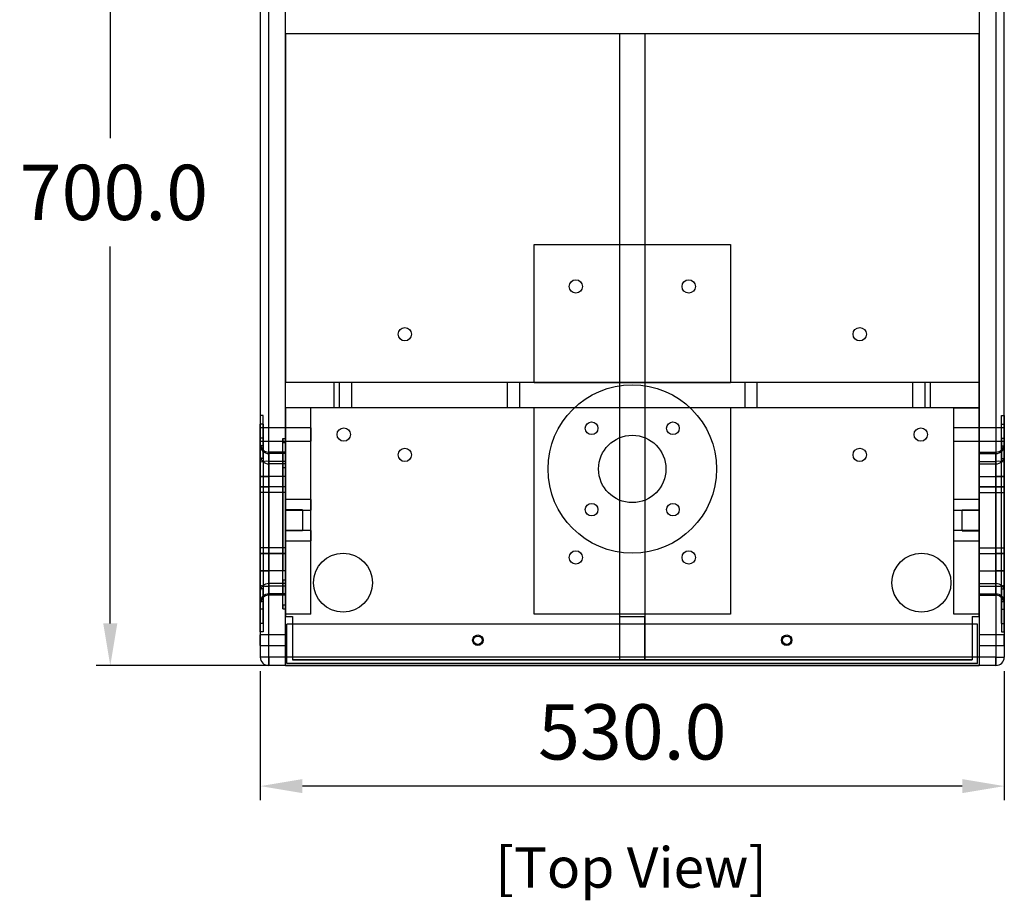
# Model space of a CAD drawing. Units: millimetres. Extents: x 0 to 9304, y 0 to 6560.
# Drawn here: x 5370 to 6072, y 2029 to 2656 of the extents above; entities that cross this region are included whole.
import ezdxf
from ezdxf.enums import TextEntityAlignment as Align

# ---------------------------------------------------------------- set-up
doc = ezdxf.new("R2010")
doc.units = ezdxf.units.MM
doc.header["$PDSIZE"] = -1
doc.styles.add('Sovico Text', font='txt', dxfattribs={"width": 0.9})
doc.styles.get("Standard").update_dxf_attribs({"font": 'malgun.ttf'})
doc.dimstyles.new('ISO-25$0', dxfattribs={"dimtxt": 15, "dimasz": 5, "dimexe": 1.25, "dimexo": 0.625, "dimtad": 1, "dimdec": 1, "dimdsep": 46, "dimtxsty": 'Standard', "dimcen": 0, "dimclrd": 1, "dimclre": 1, "dimclrt": 1, "dimadec": 0, "dimazin": 0, "dimtfac": 1, "dimtdec": 1, "dimtmove": 2, "dimatfit": 3, "dimfxl": 1, "dimtolj": 1, "dimarcsym": 0})

# ---------------------------------------------------------------- blocks, each defined once
blk = doc.blocks.new('A$Cf66cd627')
at = {"color": 3}
for p, q in [((-449.31, 19.76), (-449.31, 47.76)), ((42.69, 47.76), (-449.31, 47.76)), ((42.69, 19.76), (42.69, 47.76)), ((42.69, 19.76), (-449.31, 19.76))]:
    blk.add_line(p, q, dxfattribs=at)
at = {"color": 3, "linetype": 'Continuous', "lineweight": 25}
for centre in [(-313.31, 36.26), (-93.31, 36.26)]:
    blk.add_circle(centre, 3.75, dxfattribs=at)
at = {"color": 3}
for centre in [(-313.31, 36.26), (-93.31, 36.26)]:
    blk.add_circle(centre, 3, dxfattribs=at)
blk = doc.blocks.new('cpa18_top')
at = {"color": 7, "linetype": 'Continuous', "lineweight": 25}
for p, q in [((12609.4, 1946.55), (12609.4, 1501.05)), ((12615.4, 1501.05), (12615.4, 1946.55)), ((13133.4, 1946.55), (13133.4, 1501.05)), ((13139.4, 1501.05), (13139.4, 1946.55)), ((12627.4, 1575.3), (12627.4, 1890.3)), ((12627.4, 1557.3), (12627.4, 1890.3)), ((13121.4, 1890.3), (13121.4, 1575.3)), ((13121.4, 1890.3), (13121.4, 1557.3)), ((12627.4, 1408.8), (12627.4, 1823.8)), ((13121.4, 1823.8), (12627.4, 1823.8)), ((12627.4, 1823.8), (12627.4, 1575.3)), ((12865.4, 1823.8), (12627.4, 1823.8)), ((12865.4, 1823.8), (12865.4, 1408.8)), ((12865.4, 1823.8), (12865.4, 1377.8)), ((12883.4, 1823.8), (12865.4, 1823.8)), ((12883.4, 1823.8), (12883.4, 1377.8)), ((12883.4, 1823.8), (12883.4, 1408.8)), ((13121.4, 1823.8), (12883.4, 1823.8)), ((13121.4, 1408.8), (13121.4, 1823.8)), ((13121.4, 1823.8), (13121.4, 1575.3)), ((12804.4, 1575.3), (12804.4, 1673.8)), ((12804.4, 1673.8), (12944.4, 1673.8)), ((12944.4, 1673.8), (12944.4, 1575.3)), ((12804.4, 1575.3), (12627.4, 1575.3)), ((13121.4, 1575.3), (12627.4, 1575.3)), ((12661.9, 1575.3), (12661.9, 1557.3)), ((13086.9, 1575.3), (12661.9, 1575.3)), ((12665.72, 1575.3), (12665.72, 1557.3)), ((12665.72, 1575.3), (12665.72, 1557.3)), ((12674.72, 1575.3), (12665.72, 1575.3)), ((12674.72, 1575.3), (12665.72, 1575.3)), ((12674.72, 1557.3), (12674.72, 1575.3)), ((12674.72, 1557.3), (12674.72, 1575.3)), ((12785.33, 1575.3), (12785.33, 1557.3)), ((12785.33, 1575.3), (12785.33, 1557.3)), ((12794.33, 1575.3), (12785.33, 1575.3)), ((12794.33, 1575.3), (12785.33, 1575.3)), ((12794.33, 1557.3), (12794.33, 1575.3)), ((12794.33, 1557.3), (12794.33, 1575.3)), ((12804.4, 1575.3), (12944.4, 1575.3)), ((13121.4, 1575.3), (12944.4, 1575.3)), ((12954.47, 1575.3), (12954.47, 1557.3)), ((12954.47, 1575.3), (12954.47, 1557.3)), ((12963.47, 1575.3), (12954.47, 1575.3)), ((12963.47, 1575.3), (12954.47, 1575.3)), ((12963.47, 1557.3), (12963.47, 1575.3)), ((12963.47, 1557.3), (12963.47, 1575.3)), ((13074.08, 1575.3), (13074.08, 1557.3)), ((13074.08, 1575.3), (13074.08, 1557.3)), ((13083.08, 1575.3), (13074.08, 1575.3)), ((13083.08, 1575.3), (13074.08, 1575.3)), ((13083.08, 1557.3), (13083.08, 1575.3)), ((13083.08, 1557.3), (13083.08, 1575.3)), ((13086.9, 1557.3), (13086.9, 1575.3)), ((12645.4, 1557.3), (12627.4, 1557.3)), ((13121.4, 1557.3), (12627.4, 1557.3)), ((12627.4, 1557.3), (12627.4, 1408.8)), ((12627.4, 1410.3), (12627.4, 1557.3)), ((12804.4, 1557.3), (12645.4, 1557.3)), ((12645.4, 1410.3), (12645.4, 1557.3)), ((13086.9, 1557.3), (12661.9, 1557.3)), ((12674.72, 1557.3), (12665.72, 1557.3)), ((12674.72, 1557.3), (12665.72, 1557.3)), ((12794.33, 1557.3), (12785.33, 1557.3)), ((12794.33, 1557.3), (12785.33, 1557.3)), ((12944.4, 1557.3), (12804.4, 1557.3)), ((12804.4, 1410.3), (12804.4, 1557.3)), ((13103.4, 1557.3), (12944.4, 1557.3)), ((12944.4, 1557.3), (12944.4, 1410.3)), ((12963.47, 1557.3), (12954.47, 1557.3)), ((12963.47, 1557.3), (12954.47, 1557.3)), ((13083.08, 1557.3), (13074.08, 1557.3)), ((13083.08, 1557.3), (13074.08, 1557.3)), ((13103.4, 1557.3), (13121.4, 1557.3)), ((13103.4, 1410.3), (13103.4, 1557.3)), ((13121.4, 1410.3), (13121.4, 1557.3)), ((13121.4, 1557.3), (13121.4, 1408.8)), ((12609.4, 1551.8), (12609.4, 1535.67)), ((12611.4, 1551.8), (12609.4, 1551.8)), ((12611.4, 1535.67), (12611.4, 1551.8)), ((13137.4, 1551.8), (13139.4, 1551.8)), ((13137.4, 1535.67), (13137.4, 1551.8)), ((13139.4, 1551.8), (13139.4, 1535.67)), ((12609.4, 1530.23), (12609.4, 1545.8)), ((12611.4, 1545.8), (12609.4, 1545.8)), ((12645.4, 1543.05), (12609.4, 1543.05)), ((12645.4, 1543.05), (12609.4, 1543.05)), ((12609.4, 1543.05), (12609.4, 1533.59)), ((12609.4, 1533.55), (12609.4, 1543.01)), ((12611.4, 1545.8), (12611.4, 1530.23)), ((12645.4, 1543.05), (12645.4, 1533.59)), ((12645.4, 1543.05), (12645.4, 1533.59)), ((13139.4, 1543.05), (13103.4, 1543.05)), ((13139.4, 1543.05), (13103.4, 1543.05)), ((13103.4, 1533.55), (13103.4, 1543.01)), ((13103.4, 1533.55), (13103.4, 1543.01)), ((13137.4, 1545.8), (13139.4, 1545.8)), ((13137.4, 1530.23), (13137.4, 1545.8)), ((13139.4, 1545.8), (13139.4, 1530.23)), ((13139.4, 1543.05), (13139.4, 1533.59)), ((13139.4, 1533.55), (13139.4, 1543.01)), ((12609.4, 1535.67), (12609.4, 1521.17)), ((12611.4, 1535.67), (12609.4, 1535.67)), ((12609.4, 1521.17), (12609.4, 1535.67)), ((12609.4, 1533.55), (12645.4, 1533.55)), ((12609.4, 1533.55), (12645.4, 1533.55)), ((12609.4, 1530.3), (12609.4, 1531.8)), ((12609.4, 1531.8), (12609.4, 1518.58)), ((12609.4, 1518.58), (12609.4, 1531.8)), ((12609.4, 1531.8), (12609.4, 1530.3)), ((12609.4, 1522.93), (12609.4, 1530.3)), ((12609.4, 1521.17), (12609.4, 1530.23)), ((12609.4, 1530.23), (12609.4, 1521.17)), ((12611.4, 1530.23), (12609.4, 1530.23)), ((12611.4, 1521.17), (12611.4, 1535.67)), ((12611.4, 1535.67), (12611.4, 1521.17)), ((12611.4, 1521.17), (12611.4, 1530.23)), ((12611.4, 1530.23), (12611.4, 1521.17)), ((12625.4, 1535.55), (12627.4, 1535.55)), ((12625.4, 1532.55), (12625.4, 1535.55)), ((12625.4, 1535.55), (12625.4, 1532.55)), ((12625.4, 1417.05), (12625.4, 1532.55)), ((12625.4, 1532.55), (12627.4, 1532.55)), ((12627.4, 1535.55), (12627.4, 1532.55)), ((12627.4, 1532.55), (12627.4, 1535.55)), ((12627.4, 1532.55), (12627.4, 1417.05)), ((13103.4, 1533.55), (13139.4, 1533.55)), ((13103.4, 1533.55), (13139.4, 1533.55)), ((13137.4, 1535.67), (13139.4, 1535.67)), ((13137.4, 1521.17), (13137.4, 1535.67)), ((13137.4, 1535.67), (13137.4, 1521.17)), ((13137.4, 1521.17), (13137.4, 1530.23)), ((13137.4, 1530.23), (13139.4, 1530.23)), ((13137.4, 1530.23), (13137.4, 1521.17)), ((13139.4, 1535.67), (13139.4, 1521.17)), ((13139.4, 1521.17), (13139.4, 1535.67)), ((13139.4, 1518.58), (13139.4, 1531.8)), ((13139.4, 1531.8), (13139.4, 1530.3)), ((13139.4, 1531.8), (13139.4, 1518.58)), ((13139.4, 1530.3), (13139.4, 1531.8)), ((13139.4, 1530.3), (13139.4, 1522.93)), ((13139.4, 1530.23), (13139.4, 1521.17)), ((13139.4, 1521.17), (13139.4, 1530.23)), ((12609.4, 1508.43), (12609.4, 1522.93)), ((12609.4, 1522.93), (12609.4, 1508.43)), ((12615.4, 1524.86), (12615.4, 1525.8)), ((12625.4, 1525.8), (12615.4, 1525.8)), ((12615.4, 1525.8), (12615.4, 1524.86)), ((12615.4, 1519.19), (12615.4, 1525.8)), ((12615.4, 1525.8), (12615.4, 1519.19)), ((12627.4, 1524.86), (12615.4, 1524.86)), ((12615.4, 1517.49), (12615.4, 1524.86)), ((12627.4, 1525.8), (12625.4, 1525.8)), ((12625.4, 1514.8), (12625.4, 1525.8)), ((12625.4, 1525.8), (12625.4, 1514.8)), ((12627.4, 1524.86), (12627.4, 1525.8)), ((12627.4, 1525.8), (12627.4, 1514.8)), ((12627.4, 1519.19), (12627.4, 1525.8)), ((12627.4, 1525.8), (12627.4, 1519.19)), ((12627.4, 1514.8), (12627.4, 1525.8)), ((12627.4, 1525.8), (12627.4, 1524.86)), ((12627.4, 1517.49), (12627.4, 1524.86)), ((13121.4, 1519.19), (13121.4, 1525.8)), ((13121.4, 1525.8), (13121.4, 1524.86)), ((13121.4, 1524.86), (13121.4, 1525.8)), ((13121.4, 1525.8), (13121.4, 1519.19)), ((13121.4, 1525.8), (13133.4, 1525.8)), ((13121.4, 1524.86), (13121.4, 1517.49)), ((13121.4, 1524.86), (13133.4, 1524.86)), ((13133.4, 1525.8), (13133.4, 1519.19)), ((13133.4, 1524.86), (13133.4, 1525.8)), ((13133.4, 1525.8), (13133.4, 1524.86)), ((13133.4, 1519.19), (13133.4, 1525.8)), ((13133.4, 1517.49), (13133.4, 1524.86)), ((13139.4, 1522.93), (13139.4, 1508.43)), ((13139.4, 1508.43), (13139.4, 1522.93)), ((12609.4, 1428.43), (12609.4, 1521.17)), ((12611.4, 1521.17), (12609.4, 1521.17)), ((12609.4, 1518.58), (12609.4, 1431.02)), ((12609.4, 1431.02), (12609.4, 1518.58)), ((12611.4, 1521.17), (12611.4, 1428.43)), ((12627.4, 1519.19), (12615.4, 1519.19)), ((12615.4, 1519.19), (12615.4, 1430.41)), ((12615.4, 1430.41), (12615.4, 1519.19)), ((12627.4, 1517.49), (12615.4, 1517.49)), ((12615.4, 1508.43), (12615.4, 1517.49)), ((12615.4, 1517.49), (12615.4, 1508.43)), ((12627.4, 1430.41), (12627.4, 1519.19)), ((12627.4, 1519.19), (12627.4, 1430.41)), ((12627.4, 1508.43), (12627.4, 1517.49)), ((12627.4, 1517.49), (12627.4, 1508.43)), ((13121.4, 1430.41), (13121.4, 1519.19)), ((13121.4, 1519.19), (13121.4, 1430.41)), ((13121.4, 1519.19), (13133.4, 1519.19)), ((13121.4, 1517.49), (13121.4, 1508.43)), ((13121.4, 1508.43), (13121.4, 1517.49)), ((13121.4, 1517.49), (13133.4, 1517.49)), ((13133.4, 1519.19), (13133.4, 1430.41)), ((13133.4, 1430.41), (13133.4, 1519.19)), ((13133.4, 1508.43), (13133.4, 1517.49)), ((13133.4, 1517.49), (13133.4, 1508.43)), ((13137.4, 1521.17), (13139.4, 1521.17)), ((13137.4, 1428.43), (13137.4, 1521.17)), ((13139.4, 1521.17), (13139.4, 1428.43)), ((13139.4, 1431.02), (13139.4, 1518.58)), ((13139.4, 1518.58), (13139.4, 1431.02)), ((12609.4, 1441.17), (12609.4, 1508.43)), ((12609.4, 1508.43), (12615.4, 1508.43)), ((12615.4, 1508.43), (12609.4, 1508.43)), ((12615.4, 1441.17), (12615.4, 1508.43)), ((12625.4, 1508.43), (12615.4, 1508.43)), ((12625.4, 1514.8), (12625.4, 1508.43)), ((12625.4, 1514.8), (12627.4, 1514.8)), ((12625.4, 1508.43), (12625.4, 1441.17)), ((12627.4, 1508.43), (12625.4, 1508.43)), ((12627.4, 1514.8), (12627.4, 1508.43)), ((13121.4, 1508.43), (13121.4, 1441.17)), ((13121.4, 1508.43), (13133.4, 1508.43)), ((13133.4, 1441.17), (13133.4, 1508.43)), ((13133.4, 1508.43), (13139.4, 1508.43)), ((13139.4, 1508.43), (13133.4, 1508.43)), ((13139.4, 1508.43), (13139.4, 1441.17)), ((12609.4, 1501.05), (12609.4, 1497.05)), ((12627.4, 1501.05), (12609.4, 1501.05)), ((12615.4, 1501.05), (12609.4, 1501.05)), ((12609.4, 1501.05), (12615.4, 1501.05)), ((12609.4, 1497.05), (12609.4, 1501.05)), ((12627.4, 1501.05), (12615.4, 1501.05)), ((12627.4, 1501.05), (12627.4, 1453.55)), ((12627.4, 1501.05), (12627.4, 1497.05)), ((12627.4, 1497.05), (12627.4, 1501.05)), ((13133.4, 1501.05), (13121.4, 1501.05)), ((13121.4, 1501.05), (13121.4, 1453.55)), ((13121.4, 1501.05), (13121.4, 1497.05)), ((13121.4, 1501.05), (13139.4, 1501.05)), ((13121.4, 1497.05), (13121.4, 1501.05)), ((13139.4, 1501.05), (13133.4, 1501.05)), ((13133.4, 1501.05), (13139.4, 1501.05)), ((13139.4, 1497.05), (13139.4, 1501.05)), ((13139.4, 1501.05), (13139.4, 1497.05)), ((12609.4, 1497.05), (12609.4, 1457.55)), ((12627.4, 1497.05), (12609.4, 1497.05)), ((12627.4, 1497.05), (12627.4, 1457.55)), ((13121.4, 1457.55), (13121.4, 1497.05)), ((13121.4, 1497.05), (13139.4, 1497.05)), ((13139.4, 1457.55), (13139.4, 1497.05)), ((12645.4, 1492.05), (12627.4, 1492.05)), ((12645.4, 1492.05), (12627.4, 1492.05)), ((12645.4, 1492.05), (12627.4, 1492.05)), ((12645.4, 1492.05), (12627.4, 1492.05)), ((12627.4, 1484.55), (12627.4, 1492.05)), ((12627.4, 1484.55), (12627.4, 1492.05)), ((12627.4, 1484.55), (12627.4, 1492.05)), ((12627.4, 1484.55), (12627.4, 1492.05)), ((12645.4, 1492.05), (12645.4, 1484.55)), ((12645.4, 1492.05), (12645.4, 1484.55)), ((12645.4, 1492.05), (12645.4, 1484.55)), ((12645.4, 1492.05), (12645.4, 1484.55)), ((13121.4, 1492.05), (13103.4, 1492.05)), ((13121.4, 1492.05), (13103.4, 1492.05)), ((13121.4, 1492.05), (13103.4, 1492.05)), ((13121.4, 1492.05), (13103.4, 1492.05)), ((13103.4, 1484.55), (13103.4, 1492.05)), ((13103.4, 1484.55), (13103.4, 1492.05)), ((13103.4, 1484.55), (13103.4, 1492.05)), ((13103.4, 1484.55), (13103.4, 1492.05)), ((13121.4, 1484.55), (13121.4, 1492.05)), ((13121.4, 1484.55), (13121.4, 1492.05)), ((13121.4, 1492.05), (13121.4, 1484.55)), ((13121.4, 1492.05), (13121.4, 1484.55)), ((12627.4, 1484.8), (12627.4, 1469.8)), ((12639.4, 1484.8), (12627.4, 1484.8)), ((12627.4, 1484.55), (12645.4, 1484.55)), ((12627.4, 1484.55), (12645.4, 1484.55)), ((12627.4, 1484.55), (12645.4, 1484.55)), ((12627.4, 1484.55), (12645.4, 1484.55)), ((12639.4, 1484.8), (12639.4, 1469.8)), ((13103.4, 1484.55), (13121.4, 1484.55)), ((13103.4, 1484.55), (13121.4, 1484.55)), ((13103.4, 1484.55), (13121.4, 1484.55)), ((13103.4, 1484.55), (13121.4, 1484.55)), ((13109.4, 1484.8), (13121.4, 1484.8)), ((13109.4, 1469.8), (13109.4, 1484.8)), ((13121.4, 1484.8), (13121.4, 1469.8)), ((12645.4, 1470.05), (12627.4, 1470.05)), ((12645.4, 1470.05), (12627.4, 1470.05)), ((12645.4, 1470.05), (12627.4, 1470.05)), ((12645.4, 1470.05), (12627.4, 1470.05)), ((12627.4, 1462.55), (12627.4, 1470.05)), ((12627.4, 1462.55), (12627.4, 1470.05)), ((12627.4, 1462.55), (12627.4, 1470.05)), ((12627.4, 1462.55), (12627.4, 1470.05)), ((12639.4, 1469.8), (12627.4, 1469.8)), ((12645.4, 1470.05), (12645.4, 1462.55)), ((12645.4, 1470.05), (12645.4, 1462.55)), ((12645.4, 1470.05), (12645.4, 1462.55)), ((12645.4, 1470.05), (12645.4, 1462.55)), ((13121.4, 1470.05), (13103.4, 1470.05)), ((13121.4, 1470.05), (13103.4, 1470.05)), ((13121.4, 1470.05), (13103.4, 1470.05)), ((13121.4, 1470.05), (13103.4, 1470.05)), ((13103.4, 1462.55), (13103.4, 1470.05)), ((13103.4, 1462.55), (13103.4, 1470.05)), ((13103.4, 1462.55), (13103.4, 1470.05)), ((13103.4, 1462.55), (13103.4, 1470.05)), ((13109.4, 1469.8), (13121.4, 1469.8)), ((13121.4, 1462.55), (13121.4, 1470.05)), ((13121.4, 1462.55), (13121.4, 1470.05)), ((13121.4, 1470.05), (13121.4, 1462.55)), ((13121.4, 1470.05), (13121.4, 1462.55)), ((12627.4, 1462.55), (12645.4, 1462.55)), ((12627.4, 1462.55), (12645.4, 1462.55)), ((12627.4, 1462.55), (12645.4, 1462.55)), ((12627.4, 1462.55), (12645.4, 1462.55)), ((13103.4, 1462.55), (13121.4, 1462.55)), ((13103.4, 1462.55), (13121.4, 1462.55)), ((13103.4, 1462.55), (13121.4, 1462.55)), ((13103.4, 1462.55), (13121.4, 1462.55)), ((12609.4, 1457.55), (12609.4, 1453.55)), ((12627.4, 1457.55), (12609.4, 1457.55)), ((12609.4, 1453.55), (12609.4, 1457.55)), ((12609.4, 1453.55), (12609.4, 1379.8)), ((12609.4, 1453.55), (12615.4, 1453.55)), ((12627.4, 1453.55), (12609.4, 1453.55)), ((12615.4, 1453.55), (12609.4, 1453.55)), ((12615.4, 1379.8), (12615.4, 1453.55)), ((12615.4, 1453.55), (12627.4, 1453.55)), ((12627.4, 1457.55), (12627.4, 1453.55)), ((12627.4, 1453.55), (12627.4, 1457.55)), ((13121.4, 1453.55), (13121.4, 1457.55)), ((13121.4, 1457.55), (13139.4, 1457.55)), ((13121.4, 1457.55), (13121.4, 1453.55)), ((13121.4, 1453.55), (13133.4, 1453.55)), ((13121.4, 1453.55), (13139.4, 1453.55)), ((13133.4, 1453.55), (13133.4, 1379.8)), ((13133.4, 1453.55), (13139.4, 1453.55)), ((13139.4, 1453.55), (13133.4, 1453.55)), ((13139.4, 1453.55), (13139.4, 1457.55)), ((13139.4, 1457.55), (13139.4, 1453.55)), ((13139.4, 1453.55), (13139.4, 1379.8)), ((12609.4, 1426.67), (12609.4, 1441.17)), ((12609.4, 1441.17), (12609.4, 1426.67)), ((12609.4, 1441.17), (12615.4, 1441.17)), ((12615.4, 1441.17), (12609.4, 1441.17)), ((12615.4, 1432.11), (12615.4, 1441.17)), ((12625.4, 1441.17), (12615.4, 1441.17)), ((12615.4, 1441.17), (12615.4, 1432.11)), ((12627.4, 1441.17), (12625.4, 1441.17)), ((12625.4, 1434.8), (12625.4, 1441.17)), ((12627.4, 1434.8), (12627.4, 1441.17)), ((12627.4, 1441.17), (12627.4, 1432.11)), ((12627.4, 1432.11), (12627.4, 1441.17)), ((13121.4, 1441.17), (13121.4, 1432.11)), ((13121.4, 1432.11), (13121.4, 1441.17)), ((13121.4, 1441.17), (13133.4, 1441.17)), ((13133.4, 1441.17), (13133.4, 1432.11)), ((13133.4, 1432.11), (13133.4, 1441.17)), ((13133.4, 1441.17), (13139.4, 1441.17)), ((13139.4, 1441.17), (13133.4, 1441.17)), ((13139.4, 1441.17), (13139.4, 1426.67)), ((13139.4, 1426.67), (13139.4, 1441.17)), ((12609.4, 1431.02), (12609.4, 1417.8)), ((12609.4, 1417.8), (12609.4, 1431.02)), ((12627.4, 1432.11), (12615.4, 1432.11)), ((12615.4, 1424.74), (12615.4, 1432.11)), ((12625.4, 1423.8), (12625.4, 1434.8)), ((12625.4, 1434.8), (12627.4, 1434.8)), ((12625.4, 1434.8), (12625.4, 1423.8)), ((12627.4, 1423.8), (12627.4, 1434.8)), ((12627.4, 1434.8), (12627.4, 1423.8)), ((12627.4, 1424.74), (12627.4, 1432.11)), ((13121.4, 1432.11), (13121.4, 1424.74)), ((13121.4, 1432.11), (13133.4, 1432.11)), ((13133.4, 1424.74), (13133.4, 1432.11)), ((13139.4, 1417.8), (13139.4, 1431.02)), ((13139.4, 1431.02), (13139.4, 1417.8)), ((12609.4, 1419.37), (12609.4, 1428.43)), ((12609.4, 1428.43), (12609.4, 1419.37)), ((12609.4, 1428.43), (12609.4, 1413.93)), ((12611.4, 1428.43), (12609.4, 1428.43)), ((12609.4, 1413.93), (12609.4, 1428.43)), ((12609.4, 1419.3), (12609.4, 1426.67)), ((12611.4, 1419.37), (12611.4, 1428.43)), ((12611.4, 1428.43), (12611.4, 1419.37)), ((12611.4, 1428.43), (12611.4, 1413.93)), ((12611.4, 1413.93), (12611.4, 1428.43)), ((12627.4, 1430.41), (12615.4, 1430.41)), ((12615.4, 1430.41), (12615.4, 1423.8)), ((12615.4, 1423.8), (12615.4, 1430.41)), ((12627.4, 1424.74), (12615.4, 1424.74)), ((12615.4, 1423.8), (12615.4, 1424.74)), ((12615.4, 1424.74), (12615.4, 1423.8)), ((12625.4, 1423.8), (12615.4, 1423.8)), ((12627.4, 1423.8), (12625.4, 1423.8)), ((12627.4, 1423.8), (12627.4, 1430.41)), ((12627.4, 1430.41), (12627.4, 1423.8)), ((12627.4, 1423.8), (12627.4, 1424.74)), ((12627.4, 1424.74), (12627.4, 1423.8)), ((13121.4, 1423.8), (13121.4, 1430.41)), ((13121.4, 1430.41), (13121.4, 1423.8)), ((13121.4, 1430.41), (13133.4, 1430.41)), ((13121.4, 1424.74), (13121.4, 1423.8)), ((13121.4, 1423.8), (13121.4, 1424.74)), ((13121.4, 1424.74), (13133.4, 1424.74)), ((13121.4, 1423.8), (13133.4, 1423.8)), ((13133.4, 1430.41), (13133.4, 1423.8)), ((13133.4, 1423.8), (13133.4, 1430.41)), ((13133.4, 1423.8), (13133.4, 1424.74)), ((13133.4, 1424.74), (13133.4, 1423.8)), ((13137.4, 1428.43), (13139.4, 1428.43)), ((13137.4, 1428.43), (13137.4, 1413.93)), ((13137.4, 1419.37), (13137.4, 1428.43)), ((13137.4, 1428.43), (13137.4, 1419.37)), ((13137.4, 1413.93), (13137.4, 1428.43)), ((13139.4, 1428.43), (13139.4, 1419.37)), ((13139.4, 1419.37), (13139.4, 1428.43)), ((13139.4, 1428.43), (13139.4, 1413.93)), ((13139.4, 1413.93), (13139.4, 1428.43)), ((13139.4, 1426.67), (13139.4, 1419.3)), ((12609.4, 1419.37), (12609.4, 1403.8)), ((12611.4, 1419.37), (12609.4, 1419.37)), ((12609.4, 1417.8), (12609.4, 1419.3)), ((12609.4, 1419.3), (12609.4, 1417.8)), ((12611.4, 1403.8), (12611.4, 1419.37)), ((12625.4, 1417.05), (12627.4, 1417.05)), ((12625.4, 1414.05), (12625.4, 1417.05)), ((12625.4, 1417.05), (12625.4, 1414.05)), ((12627.4, 1417.05), (12627.4, 1414.05)), ((12627.4, 1414.05), (12627.4, 1417.05)), ((13137.4, 1403.8), (13137.4, 1419.37)), ((13137.4, 1419.37), (13139.4, 1419.37)), ((13139.4, 1419.37), (13139.4, 1403.8)), ((13139.4, 1419.3), (13139.4, 1417.8)), ((13139.4, 1417.8), (13139.4, 1419.3)), ((12611.4, 1413.93), (12609.4, 1413.93)), ((12609.4, 1397.8), (12609.4, 1413.93)), ((12611.4, 1413.93), (12611.4, 1397.8)), ((12625.4, 1414.05), (12627.4, 1414.05)), ((12645.4, 1410.3), (12627.4, 1410.3)), ((12627.4, 1373.8), (12627.4, 1410.3)), ((12944.4, 1410.3), (12804.4, 1410.3)), ((13121.4, 1410.3), (13103.4, 1410.3)), ((13121.4, 1410.3), (13121.4, 1373.8)), ((13137.4, 1413.93), (13139.4, 1413.93)), ((13137.4, 1413.93), (13137.4, 1397.8)), ((13139.4, 1397.8), (13139.4, 1413.93)), ((12611.4, 1403.8), (12609.4, 1403.8)), ((12627.4, 1408.8), (12632.4, 1408.8)), ((12632.4, 1408.8), (12632.4, 1377.8)), ((12865.4, 1408.8), (12865.4, 1377.8)), ((12865.4, 1408.8), (12883.4, 1408.8)), ((12883.4, 1377.8), (12883.4, 1408.8)), ((13116.4, 1408.8), (13116.4, 1377.8)), ((13116.4, 1408.8), (13121.4, 1408.8)), ((13137.4, 1403.8), (13139.4, 1403.8)), ((12611.4, 1397.8), (12609.4, 1397.8)), ((13137.4, 1397.8), (13139.4, 1397.8)), ((12627.4, 1395.55), (12609.4, 1395.55)), ((12627.4, 1395.55), (12609.4, 1395.55)), ((12627.4, 1395.55), (12609.4, 1395.55)), ((12627.4, 1395.55), (12609.4, 1395.55)), ((12609.4, 1388.05), (12609.4, 1395.55)), ((12609.4, 1395.55), (12609.4, 1388.05)), ((12609.4, 1388.05), (12609.4, 1395.55)), ((12609.4, 1395.55), (12609.4, 1388.05)), ((12627.4, 1388.05), (12627.4, 1395.55)), ((12627.4, 1388.05), (12627.4, 1395.55)), ((12627.4, 1388.05), (12627.4, 1395.55)), ((12627.4, 1388.05), (12627.4, 1395.55)), ((13139.4, 1395.55), (13121.4, 1395.55)), ((13139.4, 1395.55), (13121.4, 1395.55)), ((13139.4, 1395.55), (13121.4, 1395.55)), ((13139.4, 1395.55), (13121.4, 1395.55)), ((13121.4, 1395.55), (13121.4, 1388.05)), ((13121.4, 1395.55), (13121.4, 1388.05)), ((13121.4, 1395.55), (13121.4, 1388.05)), ((13121.4, 1395.55), (13121.4, 1388.05)), ((13139.4, 1388.05), (13139.4, 1395.55)), ((13139.4, 1395.55), (13139.4, 1388.05)), ((13139.4, 1388.05), (13139.4, 1395.55)), ((13139.4, 1395.55), (13139.4, 1388.05)), ((12609.4, 1388.05), (12627.4, 1388.05)), ((12609.4, 1388.05), (12627.4, 1388.05)), ((12609.4, 1388.05), (12627.4, 1388.05)), ((12609.4, 1388.05), (12627.4, 1388.05)), ((13121.4, 1388.05), (13139.4, 1388.05)), ((13121.4, 1388.05), (13139.4, 1388.05)), ((13121.4, 1388.05), (13139.4, 1388.05)), ((13121.4, 1388.05), (13139.4, 1388.05)), ((12615.4, 1379.8), (12609.4, 1379.8)), ((12615.4, 1379.8), (12609.4, 1379.8)), ((13133.4, 1379.8), (12615.4, 1379.8)), ((12615.4, 1373.8), (12615.4, 1379.8)), ((12615.4, 1379.8), (12615.4, 1373.8)), ((12632.4, 1377.8), (12865.4, 1377.8)), ((13116.4, 1377.8), (12632.4, 1377.8)), ((12865.4, 1377.8), (12883.4, 1377.8)), ((12883.4, 1377.8), (13116.4, 1377.8)), ((13133.4, 1379.8), (13133.4, 1373.8)), ((13133.4, 1373.8), (13133.4, 1379.8)), ((13133.4, 1379.8), (13139.4, 1379.8)), ((13133.4, 1379.8), (13139.4, 1379.8)), ((13133.4, 1373.8), (12615.4, 1373.8)), ((12627.4, 1373.8), (13121.4, 1373.8))]:
    blk.add_line(p, q, dxfattribs=at)
for centre, radius in [((12834.2, 1643.8), 4.75), ((12834.2, 1643.8), 4.75), ((12914.6, 1643.8), 4.75), ((12914.6, 1643.8), 4.75), ((12712.4, 1609.8), 4.75), ((12712.4, 1609.8), 4.75), ((13036.4, 1609.8), 4.75), ((13036.4, 1609.8), 4.75), ((12874.4, 1513.8), 60), ((12874.4, 1513.8), 60), ((12668.9, 1538.3), 4.75), ((12668.9, 1538.3), 4.75), ((12668.9, 1538.3), 4.75), ((12668.9, 1538.3), 4.75), ((12845.41, 1542.79), 4.5), ((12845.41, 1542.79), 4.5), ((12903.39, 1542.79), 4.5), ((12903.39, 1542.79), 4.5), ((13079.9, 1538.3), 4.75), ((13079.9, 1538.3), 4.75), ((13079.9, 1538.3), 4.75), ((13079.9, 1538.3), 4.75), ((12874.4, 1513.8), 24), ((12874.4, 1513.8), 24), ((12712.4, 1523.8), 4.75), ((12712.4, 1523.8), 4.75), ((13036.4, 1523.8), 4.75), ((13036.4, 1523.8), 4.75), ((12845.41, 1484.81), 4.5), ((12845.41, 1484.81), 4.5), ((12903.39, 1484.81), 4.5), ((12903.39, 1484.81), 4.5), ((12668.4, 1432.8), 21), ((12668.4, 1432.8), 21), ((12668.4, 1432.8), 21), ((12668.4, 1432.8), 21), ((12834.2, 1450.8), 4.75), ((12834.2, 1450.8), 4.75), ((12914.6, 1450.8), 4.75), ((12914.6, 1450.8), 4.75), ((13080.4, 1432.8), 21), ((13080.4, 1432.8), 21), ((13080.4, 1432.8), 21), ((13080.4, 1432.8), 21), ((12764.4, 1391.8), 3.75), ((12764.4, 1391.8), 3.75), ((12764.4, 1391.8), 3.75), ((12764.4, 1391.8), 3.75), ((12984.4, 1391.8), 3.75), ((12984.4, 1391.8), 3.75), ((12984.4, 1391.8), 3.75), ((12984.4, 1391.8), 3.75)]:
    blk.add_circle(centre, radius, dxfattribs=at)
for centre, radius, start, end in [((12615.4, 1531.8), 6, 180, 270), ((12615.4, 1531.8), 6, 180, 270), ((12615.4, 1531.8), 6, 180, 270), ((12615.4, 1531.8), 6, 180, 270), ((12615.13, 1530.6), 5.74, 182.95214, 272.67534), ((13133.4, 1531.8), 6, 270, 0), ((13133.4, 1531.8), 6, 270, 0), ((13133.4, 1531.8), 6, 270, 0), ((13133.4, 1531.8), 6, 270, 0), ((13133.67, 1530.6), 5.74, 267.32466, 357.04786), ((12615.13, 1523.23), 5.74, 182.95214, 272.67534), ((13133.67, 1523.23), 5.74, 267.32466, 357.04786), ((12613.92, 1504.03), 15.23, 84.40745, 107.24524), ((13134.89, 1504.03), 15.23, 72.75476, 95.59255), ((12615.13, 1426.37), 5.74, 87.32466, 177.04786), ((12613.92, 1445.57), 15.23, 252.75476, 275.59255), ((13133.67, 1426.37), 5.74, 2.95214, 92.67534), ((13134.89, 1445.57), 15.23, 264.40745, 287.24524), ((12615.13, 1419), 5.74, 87.32466, 177.04786), ((12615.4, 1417.8), 6, 90, 180), ((12615.4, 1417.8), 6, 90, 180), ((12615.4, 1417.8), 6, 90, 180), ((12615.4, 1417.8), 6, 90, 180), ((13133.67, 1419), 5.74, 2.95214, 92.67534), ((13133.4, 1417.8), 6, 0, 90), ((13133.4, 1417.8), 6, 0, 90), ((13133.4, 1417.8), 6, 0, 90), ((13133.4, 1417.8), 6, 0, 90), ((12615.4, 1379.8), 6, 180, 270), ((12615.4, 1379.8), 6, 180, 270), ((13133.4, 1379.8), 6, 270, 0), ((13133.4, 1379.8), 6, 270, 0)]:
    blk.add_arc(centre, radius, start, end, dxfattribs=at)
blk.add_blockref('A$Cf66cd627', (13077.72, 1355.54))
blk = doc.blocks.new('*D49')
at = {"color": 1, "lineweight": -2, "transparency": 16777216}
for p, q in [((5549.03, 2896.18), (5424.8, 2896.18)), ((5434.8, 2866.18), (5434.8, 2571.8)), ((5434.8, 2226.18), (5434.8, 2494.54)), ((5550.11, 2196.18), (5424.8, 2196.18))]:
    blk.add_line(p, q, dxfattribs=at)
at = {"color": 1, "transparency": 16777216}
for points in [[(5429.8, 2866.18), (5439.8, 2866.18), (5434.8, 2896.18)], [(5429.8, 2226.18), (5439.8, 2226.18), (5434.8, 2196.18)]]:
    blk.add_solid(points, dxfattribs=at)
at = {"layer": 'Defpoints', "color": 0, "transparency": 16777216}
for p in [(5559.03, 2896.18), (5434.8, 2196.18), (5560.11, 2196.18)]:
    blk.add_point(p, dxfattribs=at)
at = {"color": 1, "transparency": 16777216, "insert": (5437.37, 2533.17), "char_height": 39.375, "attachment_point": 5}
blk.add_mtext('\\A1;700.0', dxfattribs=at)
blk = doc.blocks.new('*D48')
at = {"color": 1, "lineweight": -2, "transparency": 16777216}
for p, q in [((5541.63, 2192.18), (5541.63, 2100.26)), ((6071.63, 2192.18), (6071.63, 2100.26)), ((6041.63, 2110.26), (5571.63, 2110.26))]:
    blk.add_line(p, q, dxfattribs=at)
at = {"color": 1, "transparency": 16777216}
for points in [[(5571.63, 2115.26), (5571.63, 2105.26), (5541.63, 2110.26)], [(6041.63, 2115.26), (6041.63, 2105.26), (6071.63, 2110.26)]]:
    blk.add_solid(points, dxfattribs=at)
at = {"layer": 'Defpoints', "color": 0, "transparency": 16777216}
for p in [(5541.63, 2202.18), (6071.63, 2202.18), (5541.63, 2110.26)]:
    blk.add_point(p, dxfattribs=at)
at = {"color": 1, "transparency": 16777216, "insert": (5806.63, 2148.89), "char_height": 39.375, "attachment_point": 5}
blk.add_mtext('\\A1;530.0', dxfattribs=at)

msp = doc.modelspace()

# ---------------------------------------------------------------- block references
msp.add_blockref('cpa18_top', (-7067.77, 822.38))

# ---------------------------------------------------------------- texts
at = {"color": 4, "style": 'Sovico Text'}
msp.add_text('[Top View]', height=28.764, dxfattribs=at).set_placement((5805.79, 2037.91), align=Align.CENTER)

# ---------------------------------------------------------------- dimensions: what is measured, and where the dimension line sits
dim = msp.add_linear_dim(base=(5434.8, 2196.18), p1=(5559.03, 2896.18), p2=(5560.11, 2196.18), angle=90, dimstyle='ISO-25$0', override={"dimtxt": 39.375, "dimasz": 30, "dimexe": 10, "dimexo": 10, "dimgap": 18.288, "dimtih": 1, "dimtoh": 1, "dimzin": 0, "dimadec": 1, "dimtzin": 0})
dim.commit()
dim.dimension.update_dxf_attribs({"geometry": '*D49', "text_midpoint": (5437.37, 2533.17), "dimtype": 160})
dim = msp.add_linear_dim(base=(5541.63, 2110.26), p1=(6071.63, 2202.18), p2=(5541.63, 2202.18), dimstyle='ISO-25$0', override={"dimtxt": 39.375, "dimasz": 30, "dimexe": 10, "dimexo": 10, "dimgap": 18.288, "dimtih": 1, "dimtoh": 1, "dimzin": 0, "dimadec": 1, "dimtzin": 0})
dim.commit()
dim.dimension.update_dxf_attribs({"geometry": '*D48', "text_midpoint": (5806.63, 2148.89)})

doc.saveas('drawing.dxf')
